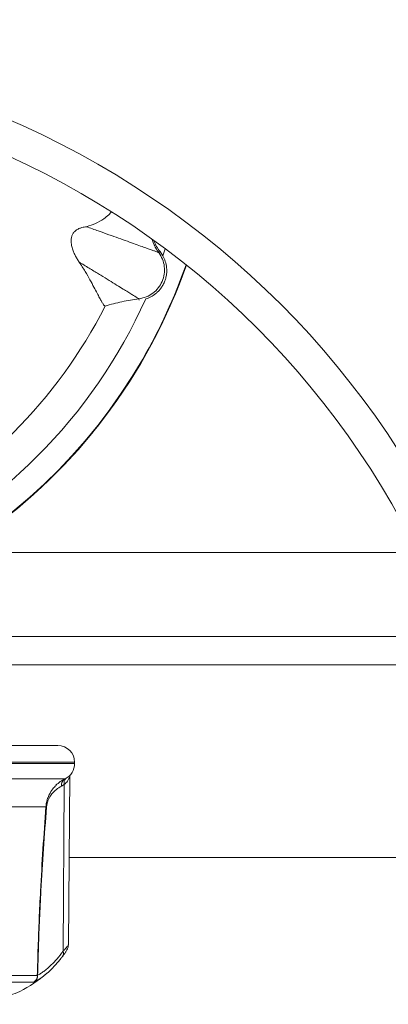
# Model space of a CAD drawing. Units: millimetres. Extents: x -534 to 900, y -648 to 889.
# Drawn here: x 169 to 191, y 615 to 674 of the extents above; entities that cross this region are included whole.
import ezdxf

# ---------------------------------------------------------------- set-up
doc = ezdxf.new("R2010")
doc.units = ezdxf.units.MM

msp = doc.modelspace()

# ---------------------------------------------------------------- linework, layer by layer
at = {"color": 7, "linetype": 'Continuous', "lineweight": 18}
for p, q in [((177.252, 660.198), (177.328, 660.254)), ((177.498, 659.999), (177.328, 660.254)), ((177.641, 660.422), (177.498, 659.999)), ((176.073, 657.441), (176.085, 657.351)), ((174.058, 657.01), (174.051, 656.994)), ((192.645, 642.344), (165.995, 642.344)), ((165.995, 637.344), (194.766, 637.344)), ((168.053, 635.657), (195.342, 635.657)), ((125.048, 630.844), (171.245, 630.844)), ((172.245, 629.844), (124.082, 629.844)), ((124.082, 629.768), (172.245, 629.768)), ((172.245, 629.768), (172.245, 629.844)), ((171.872, 618.98), (171.96, 629.065)), ((171.679, 628.867), (168.133, 628.867)), ((171.629, 628.517), (171.461, 628.421)), ((171.629, 628.517), (171.557, 618.602)), ((170.532, 627.201), (167.95, 627.201)), ((197.598, 624.169), (171.918, 624.169)), ((171.545, 618.315), (171.54, 618.307)), ((169.806, 616.748), (167.886, 616.748)), ((168.083, 617.151), (170.022, 617.151)), ((169.845, 616.762), (169.806, 616.748)), ((170.022, 617.151), (170.041, 617.169))]:
    msp.add_line(p, q, dxfattribs=at)
for centre, radius, start, end in [((147.745, 620.344), 52, 270, 90), ((147.745, 620.344), 50, 270, 90), ((147.745, 670.344), 32.996, 199.2661, 340.7339), ((147.745, 670.344), 32.974, 199.25289, 329.99232), ((147.745, 670.344), 32.996, 239.99232, 340.73388), ((147.745, 670.344), 33, 270, 340.73122), ((147.745, 670.344), 32.974, 329.99232, 340.74711), ((147.745, 670.344), 31.5, 294.18548, 335.79916), ((147.745, 670.344), 29.5, 296.89098, 333.09367), ((171.245, 629.844), 1, 0, 90), ((171.245, 629.768), 1, 295.69735, 0), ((172.546, 627.065), 2, 115.69735, 135.01167), ((171.892, 628.497), 0.437, 129.4525, 189.99636), ((172.027, 628.616), 0.41, 138.35085, 194.04255), ((170.584, 627.229), 0.0599, 208.04119, 254.869), ((171.29, 618.469), 0.299, 328.87642, 26.46904), ((165.375, 623.344), 8, 296.72213, 310.74946), ((169.522, 617.16), 0.501, 304.62125, 359.02428), ((169.563, 617.149), 0.478, 306.03808, 2.42778), ((167.849, 618.431), 2.5, 270, 296.72213)]:
    msp.add_arc(centre, radius, start, end, dxfattribs=at)
for points, knots in [([(147.745, 700.237), (148.115, 700.236), (148.873, 700.234), (150.035, 700.216), (151.248, 700.186), (152.513, 700.142), (153.828, 700.081), (155.193, 700.002), (156.609, 699.904), (158.075, 699.784), (159.59, 699.641), (161.155, 699.473), (162.768, 699.278), (164.429, 699.054), (166.138, 698.798), (167.894, 698.51), (169.696, 698.186), (171.543, 697.824), (173.435, 697.423), (175.37, 696.98), (177.347, 696.493), (179.365, 695.959), (181.424, 695.376), (184.824, 694.347), (189.136, 692.877), (193.921, 690.989), (197.548, 689.398), (202.547, 687.037), (208.69, 683.73), (215.773, 679.185), (222.866, 673.939), (230.251, 667.536), (237.005, 660.483), (241.765, 654.696), (244.92, 650.471), (247.453, 646.809), (249.936, 642.915), (251.858, 639.623), (253.272, 637.034), (254.217, 635.232), (255.13, 633.415), (256.012, 631.583), (256.862, 629.736), (257.679, 627.874), (258.464, 625.999), (259.218, 624.111), (259.693, 622.842), (259.93, 622.207)], [0, 0, 0, 0, 0.007638, 0.015629, 0.023973, 0.03267, 0.041721, 0.051125, 0.060883, 0.070994, 0.081458, 0.092276, 0.103448, 0.114974, 0.126854, 0.139087, 0.151674, 0.164615, 0.17791, 0.191558, 0.20556, 0.219915, 0.234622, 0.249683, 0.29318, 0.328541, 0.355767, 0.374865, 0.442562, 0.499485, 0.54832, 0.624439, 0.700801, 0.74945, 0.778926, 0.80954, 0.841288, 0.87417, 0.888157, 0.902141, 0.916124, 0.930106, 0.944087, 0.958066, 0.972045, 0.986022, 1, 1, 1, 1]), ([(255.239, 620.483), (254.232, 623.223), (253.121, 625.921), (250.688, 631.239), (249.364, 633.86), (245.123, 641.517), (241.94, 646.352), (236.638, 653.215), (234.784, 655.437), (231.869, 658.672), (230.875, 659.734), (228.841, 661.824), (227.799, 662.854), (224.618, 665.883), (222.43, 667.811), (217.933, 671.481), (215.622, 673.224), (208.506, 678.182), (203.521, 681.126), (196.973, 684.341), (195.645, 684.962), (192.969, 686.152), (191.623, 686.719), (187.566, 688.341), (184.832, 689.313), (176.548, 691.912), (170.923, 693.222), (162.291, 694.548), (159.387, 694.882), (153.566, 695.326), (150.649, 695.437), (147.745, 695.437)], [0, 0, 0, 0, 0.0625, 0.0625, 0.125, 0.125, 0.25, 0.25, 0.3125, 0.3125, 0.34375, 0.34375, 0.375, 0.375, 0.4375, 0.4375, 0.5, 0.5, 0.625, 0.625, 0.65625, 0.65625, 0.6875, 0.6875, 0.75, 0.75, 0.875, 0.875, 0.9375, 0.9375, 1, 1, 1, 1]), ([(172.949, 661.735), (173.13, 661.794), (173.491, 661.911), (173.92, 662.149), (174.208, 662.379), (174.354, 662.518), (174.407, 662.584), (174.428, 662.609)], [0, 0, 0, 0, 0.345297, 0.690492, 0.890301, 0.957719, 1, 1, 1, 1]), ([(172.51, 659.633), (172.47, 659.695), (172.389, 659.817), (172.278, 660.022), (172.176, 660.239), (172.107, 660.436), (172.061, 660.615), (172.039, 660.747), (172.031, 660.867), (172.034, 660.968), (172.045, 661.057), (172.067, 661.149), (172.098, 661.233), (172.142, 661.318), (172.216, 661.42), (172.343, 661.536), (172.505, 661.629), (172.719, 661.7), (172.86, 661.721), (172.949, 661.735)], [0, 0, 0, 0, 0.116901, 0.23379, 0.331507, 0.429156, 0.475006, 0.5208, 0.552018, 0.571971, 0.591793, 0.607083, 0.622495, 0.636295, 0.658078, 0.701275, 0.781, 0.86111, 1, 1, 1, 1]), ([(177.252, 660.198), (177.247, 660.2), (177.236, 660.203), (177.146, 660.235), (177.006, 660.286), (176.811, 660.355), (176.567, 660.442), (176.257, 660.553), (175.871, 660.691), (175.401, 660.859), (174.874, 661.047), (174.294, 661.254), (173.66, 661.481), (173.188, 661.649), (172.949, 661.735)], [0, 0, 0, 0, 0.0921202, 0.1806111, 0.2657243, 0.3477084, 0.4268087, 0.5032678, 0.5918637, 0.6773894, 0.7602229, 0.8407198, 0.9192083, 1, 1, 1, 1]), ([(177.252, 660.198), (177.194, 660.283), (177.077, 660.453), (176.943, 660.716), (176.881, 660.896), (176.852, 660.979)], [0, 0, 0, 0, 0.351473, 0.702943, 1, 1, 1, 1]), ([(177.328, 660.254), (177.255, 660.351), (177.119, 660.535), (177.01, 660.785), (176.959, 660.903)], [0, 0, 0, 0, 0.530376, 1, 1, 1, 1]), ([(176.073, 657.441), (176.221, 657.472), (176.517, 657.532), (176.913, 657.764), (177.238, 658.082), (177.47, 658.474), (177.594, 658.913), (177.599, 659.368), (177.493, 659.814), (177.332, 660.07), (177.252, 660.198)], [0, 0, 0, 0, 0.1250004, 0.2500005, 0.3750006, 0.4999991, 0.6249992, 0.7499995, 0.8749993, 1, 1, 1, 1]), ([(174.004, 657.051), (173.983, 657.078), (173.94, 657.131), (173.844, 657.283), (173.728, 657.492), (173.58, 657.772), (173.398, 658.129), (173.165, 658.565), (172.884, 659.063), (172.635, 659.443), (172.51, 659.633)], [0, 0, 0, 0, 0.119889, 0.239775, 0.359676, 0.479578, 0.609305, 0.739031, 0.869518, 1, 1, 1, 1]), ([(172.51, 659.633), (172.557, 659.605), (172.813, 659.447), (173.258, 659.173), (173.81, 658.834), (174.311, 658.526), (174.759, 658.25), (175.126, 658.024), (175.421, 657.842), (175.654, 657.699), (175.839, 657.586), (175.973, 657.503), (176.058, 657.451), (176.068, 657.445), (176.073, 657.441)], [0, 0, 0, 0, 0.018472, 0.102419, 0.188445, 0.27691, 0.368205, 0.462748, 0.544329, 0.628732, 0.716225, 0.807082, 0.901581, 1, 1, 1, 1]), ([(176.476, 657.431), (176.579, 657.469), (176.782, 657.544), (177.026, 657.707), (177.217, 657.877), (177.355, 658.032), (177.485, 658.22), (177.596, 658.438), (177.677, 658.681), (177.718, 658.903), (177.73, 659.108), (177.717, 659.371), (177.655, 659.679), (177.55, 659.892), (177.498, 659.999)], [0, 0, 0, 0, 0.127012, 0.253833, 0.317457, 0.380895, 0.437997, 0.495727, 0.545207, 0.607591, 0.665128, 0.722836, 0.861252, 1, 1, 1, 1]), ([(174.058, 657.01), (174.389, 657.103), (175.052, 657.289), (175.733, 657.391), (176.073, 657.441)], [0, 0, 0, 0, 0.5, 1, 1, 1, 1]), ([(174.058, 657.01), (174.056, 657.012), (174.051, 657.015), (174.02, 657.039), (174.004, 657.051)], [0, 0, 0, 0, 0.507495, 1, 1, 1, 1]), ([(171.96, 629.064), (171.958, 629.047), (171.953, 629.002), (171.907, 628.877), (171.81, 628.699), (171.695, 628.583), (171.629, 628.517)], [0, 0, 0, 0, 0.1450521, 0.4010838, 0.6578099, 1, 1, 1, 1]), ([(170.532, 627.201), (170.542, 627.289), (170.562, 627.467), (170.634, 627.707), (170.754, 627.984), (170.915, 628.253), (171.072, 628.404), (171.139, 628.469)], [0, 0, 0, 0, 0.154759, 0.311823, 0.47432, 0.772801, 1, 1, 1, 1]), ([(171.461, 628.421), (171.358, 628.363), (171.151, 628.248), (170.911, 628.004), (170.749, 627.766), (170.654, 627.557), (170.595, 627.38), (170.577, 627.238), (170.569, 627.172)], [0, 0, 0, 0, 0.261218, 0.522201, 0.717174, 0.815276, 0.912808, 1, 1, 1, 1]), ([(170.022, 617.151), (170.037, 617.712), (170.065, 618.834), (170.13, 620.511), (170.224, 622.466), (170.353, 624.697), (170.472, 626.366), (170.532, 627.201)], [0, 0, 0, 0, 0.1662906, 0.3326385, 0.4989728, 0.7494815, 1, 1, 1, 1]), ([(170.569, 627.172), (170.507, 626.344), (170.384, 624.689), (170.251, 622.474), (170.154, 620.527), (170.085, 618.851), (170.056, 617.73), (170.041, 617.169)], [0, 0, 0, 0, 0.249632, 0.499254, 0.666181, 0.833124, 1, 1, 1, 1]), ([(170.041, 617.169), (170.096, 617.199), (170.206, 617.259), (170.402, 617.393), (170.617, 617.561), (170.882, 617.801), (171.198, 618.128), (171.437, 618.443), (171.557, 618.602)], [0, 0, 0, 0, 0.144559, 0.289099, 0.437365, 0.585607, 0.790972, 1, 1, 1, 1]), ([(171.539, 618.307), (171.551, 618.324), (171.603, 618.391), (171.679, 618.503), (171.756, 618.627), (171.805, 618.72), (171.837, 618.795), (171.859, 618.869), (171.872, 618.931), (171.871, 618.97), (171.871, 618.979)], [0, 0, 0, 0, 0.071511, 0.291246, 0.526143, 0.695971, 0.801803, 0.886754, 0.973005, 1, 1, 1, 1]), ([(171.557, 618.602), (171.601, 618.648), (171.691, 618.739), (171.783, 618.845), (171.84, 618.921), (171.872, 618.972), (171.866, 618.978), (171.863, 618.98)], [0, 0, 0, 0, 0.245911, 0.496949, 0.685273, 0.877386, 1, 1, 1, 1]), ([(171.437, 618.182), (171.335, 618.054), (171.1, 617.757), (170.779, 617.441), (170.489, 617.188), (170.281, 617.028), (170.169, 616.956), (170.126, 616.928)], [0, 0, 0, 0, 0.2139649, 0.4959244, 0.6890628, 0.8822186, 1, 1, 1, 1]), ([(171.453, 618.199), (171.462, 618.21), (171.492, 618.246), (171.521, 618.288), (171.542, 618.318)], [0, 0, 0, 0, 0.289892, 1, 1, 1, 1]), ([(170.126, 616.928), (170.096, 616.908), (169.992, 616.838), (169.906, 616.794), (169.845, 616.762)], [0, 0, 0, 0, 0.289035, 1, 1, 1, 1])]:
    msp.add_open_spline(points, degree=3, knots=knots, dxfattribs=at)

doc.saveas('drawing.dxf')
